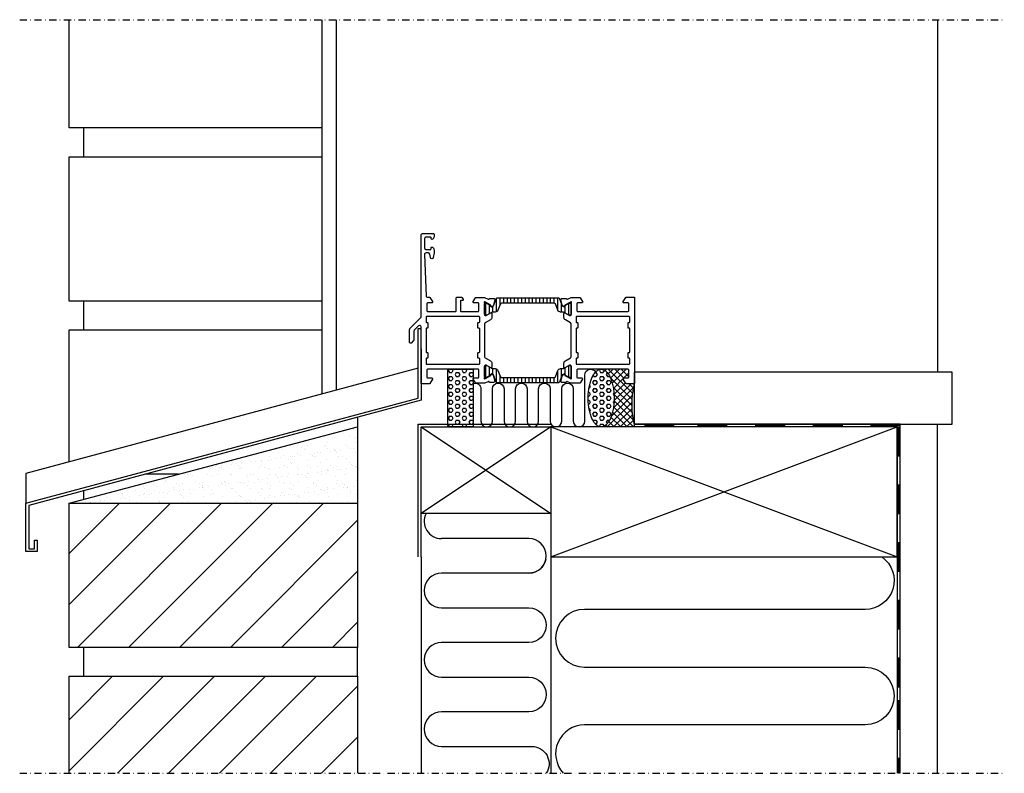
# Model space of a CAD drawing. Extents: x -125 to 216, y -135 to 126.
import ezdxf

# ---------------------------------------------------------------- set-up
doc = ezdxf.new("R2010")
doc.units = 0
doc.header["$LTSCALE"] = 2.5
doc.linetypes.add('NEWDOT', pattern=[2, 1, -0.5, 0, -0.5])
doc.layers.get('0').update_dxf_attribs({"linetype": 'CONTINUOUS'})
for name, color, linetype in [('SAPA_ANSLUTNING', 6, 'CONTINUOUS'), ('SAPA_ISOLATOR', 4, 'CONTINUOUS'), ('SAPA_PROFIL', 7, 'CONTINUOUS')]:
    doc.layers.add(name, color=color, linetype=linetype)

# ---------------------------------------------------------------- blocks, each defined once
blk = doc.blocks.new('*X13')
at = {"color": 0}
for p, q in [((76.64, 5), (76.65, 4.98)), ((78.27, 5), (77.78, 4.51)), ((80.52, 5), (78.87, 3.35)), ((78.88, 5), (87.22, -3.34)), ((82.76, 5), (79.66, 1.89)), ((85.01, 5), (80.23, 0.23)), ((81.13, 5), (84.16, 1.97)), ((83.37, 5), (86, 2.37)), ((86, 3.75), (84.25, 2)), ((85.62, 5), (86, 4.62)), ((79.59, 2.05), (87.04, -5.4)), ((84, 1.75), (80.63, -1.62)), ((84.81, 0.31), (80.86, -3.64)), ((80.55, -1.16), (87, -7.61)), ((87.49, -1.5), (80.64, -8.35)), ((86.74, 0), (80.88, -5.86)), ((86.13, 0), (87.51, -1.39)), ((87, -6.48), (78.48, -15)), ((87.13, -4.1), (79.87, -11.36)), ((80.86, -3.71), (87.12, -9.98)), ((80.88, -5.98), (87.47, -12.57)), ((80.32, -9.91), (85.41, -15)), ((80.69, -8.03), (87.66, -15)), ((87.03, -8.69), (80.72, -15)), ((79.03, -13.11), (80.92, -15)), ((79.78, -11.61), (83.17, -15)), ((87.21, -10.76), (82.97, -15)), ((87.5, -12.72), (85.21, -15)), ((76.43, -15), (76.43, -15)), ((78.01, -14.34), (78.68, -15)), ((87.89, -14.57), (87.46, -15))]:
    blk.add_line(p, q, dxfattribs=at)
blk = doc.blocks.new('*X14')
at = {"color": 0}
for p, q in [((74.32, 3.88), (74.61, 3.88)), ((74.61, 3.88), (75.01, 3.19)), ((76.04, 4.97), (75.8, 4.57)), ((75.8, 4.57), (76.2, 3.88)), ((76.2, 3.88), (76.99, 3.88)), ((77.39, 4.57), (76.99, 3.88)), ((77.24, 4.82), (77.39, 4.57)), ((78.53, 3.8), (78.18, 3.19)), ((73.82, 1.13), (73.42, 0.44)), ((73.42, 0.44), (73.82, -0.25)), ((73.61, 2.86), (73.82, 2.5)), ((73.82, 2.5), (74.61, 2.5)), ((73.82, 1.13), (74.61, 1.13)), ((75.01, 3.19), (74.61, 2.5)), ((74.61, 1.13), (75.01, 0.44)), ((75.01, 0.44), (74.61, -0.25)), ((76.2, 2.5), (75.8, 1.82)), ((75.8, 1.82), (76.2, 1.13)), ((76.2, 2.5), (76.99, 2.5)), ((76.2, 1.13), (76.99, 1.13)), ((76.99, 2.5), (77.39, 1.82)), ((77.39, 1.82), (76.99, 1.13)), ((78.18, 3.19), (78.58, 2.5)), ((78.58, 1.13), (78.18, 0.44)), ((78.18, 0.44), (78.58, -0.25)), ((78.58, 2.5), (79.37, 2.5)), ((78.58, 1.13), (79.37, 1.13)), ((79.37, 1.13), (79.77, 0.44)), ((79.77, 0.44), (79.37, -0.25)), ((71.99, -3), (72.23, -3)), ((72.16, -1.62), (72.23, -1.62)), ((72.63, -0.93), (72.23, -1.62)), ((72.23, -3), (72.63, -3.68)), ((72.38, -0.5), (72.63, -0.93)), ((73.82, -1.62), (73.42, -2.31)), ((73.42, -2.31), (73.82, -3)), ((73.82, -0.25), (74.61, -0.25)), ((73.82, -1.62), (74.61, -1.62)), ((73.82, -3), (74.61, -3)), ((74.61, -1.62), (75.01, -2.31)), ((75.01, -2.31), (74.61, -3)), ((76.2, -0.25), (75.8, -0.93)), ((75.8, -0.93), (76.2, -1.62)), ((76.2, -3), (75.8, -3.68)), ((76.2, -0.25), (76.99, -0.25)), ((76.2, -1.62), (76.99, -1.62)), ((76.2, -3), (76.99, -3)), ((76.99, -0.25), (77.39, -0.93)), ((77.39, -0.93), (76.99, -1.62)), ((76.99, -3), (77.39, -3.68)), ((78.58, -1.62), (78.18, -2.31)), ((78.18, -2.31), (78.58, -3)), ((78.58, -0.25), (79.37, -0.25)), ((78.58, -1.62), (79.37, -1.62)), ((78.58, -3), (79.37, -3)), ((79.37, -1.62), (79.77, -2.31)), ((79.77, -2.31), (79.37, -3)), ((80.83, -3.23), (80.57, -3.68)), ((71.91, -4.37), (72.23, -4.37)), ((71.91, -5.75), (72.23, -5.75)), ((72.63, -3.68), (72.23, -4.37)), ((72.23, -5.75), (72.63, -6.43)), ((72.63, -6.43), (72.23, -7.12)), ((73.82, -4.37), (73.42, -5.06)), ((73.42, -5.06), (73.82, -5.75)), ((73.82, -4.37), (74.61, -4.37)), ((73.82, -5.75), (74.61, -5.75)), ((74.61, -4.37), (75.01, -5.06)), ((75.01, -5.06), (74.61, -5.75)), ((75.8, -3.68), (76.2, -4.37)), ((76.2, -5.75), (75.8, -6.43)), ((75.8, -6.43), (76.2, -7.12)), ((76.2, -4.37), (76.99, -4.37)), ((76.2, -5.75), (76.99, -5.75)), ((77.39, -3.68), (76.99, -4.37)), ((76.99, -5.75), (77.39, -6.43)), ((77.39, -6.43), (76.99, -7.12)), ((78.58, -4.37), (78.18, -5.06)), ((78.18, -5.06), (78.58, -5.75)), ((78.58, -4.37), (79.37, -4.37)), ((78.58, -5.75), (79.37, -5.75)), ((79.37, -4.37), (79.77, -5.06)), ((79.77, -5.06), (79.37, -5.75)), ((80.57, -3.68), (80.89, -4.24)), ((80.88, -5.89), (80.57, -6.43)), ((80.57, -6.43), (80.82, -6.87)), ((72, -7.12), (72.23, -7.12)), ((72.18, -8.49), (72.23, -8.49)), ((72.23, -8.49), (72.63, -9.18)), ((72.63, -9.18), (72.4, -9.58)), ((73.82, -7.12), (73.42, -7.81)), ((73.42, -7.81), (73.82, -8.49)), ((73.82, -9.87), (73.42, -10.56)), ((73.82, -7.12), (74.61, -7.12)), ((73.82, -8.49), (74.61, -8.49)), ((73.82, -9.87), (74.61, -9.87)), ((74.61, -7.12), (75.01, -7.81)), ((75.01, -7.81), (74.61, -8.49)), ((74.61, -9.87), (75.01, -10.56)), ((76.2, -8.49), (75.8, -9.18)), ((75.8, -9.18), (76.2, -9.87)), ((76.2, -7.12), (76.99, -7.12)), ((76.2, -8.49), (76.99, -8.49)), ((76.2, -9.87), (76.99, -9.87)), ((76.99, -8.49), (77.39, -9.18)), ((77.39, -9.18), (76.99, -9.87)), ((78.58, -7.12), (78.18, -7.81)), ((78.18, -7.81), (78.58, -8.49)), ((78.58, -9.87), (78.18, -10.56)), ((78.58, -7.12), (79.37, -7.12)), ((78.58, -8.49), (79.37, -8.49)), ((78.58, -9.87), (79.37, -9.87)), ((79.37, -7.12), (79.77, -7.81)), ((79.77, -7.81), (79.37, -8.49)), ((79.37, -9.87), (79.77, -10.56)), ((73.42, -10.56), (73.82, -11.24)), ((73.82, -12.62), (73.65, -12.91)), ((73.82, -11.24), (74.61, -11.24)), ((73.82, -12.62), (74.61, -12.62)), ((75.01, -10.56), (74.61, -11.24)), ((74.61, -12.62), (75.01, -13.31)), ((75.01, -13.31), (74.61, -13.99)), ((76.2, -11.24), (75.8, -11.93)), ((75.8, -11.93), (76.2, -12.62)), ((76.2, -11.24), (76.99, -11.24)), ((76.2, -12.62), (76.99, -12.62)), ((76.99, -11.24), (77.39, -11.93)), ((77.39, -11.93), (76.99, -12.62)), ((78.18, -10.56), (78.58, -11.24)), ((78.58, -12.62), (78.18, -13.31)), ((78.18, -13.31), (78.5, -13.85)), ((78.58, -11.24), (79.37, -11.24)), ((78.58, -12.62), (79.32, -12.62)), ((79.77, -10.56), (79.37, -11.24)), ((74.44, -13.99), (74.61, -13.99)), ((76.2, -13.99), (75.8, -14.68)), ((75.8, -14.68), (75.96, -14.95)), ((76.2, -13.99), (76.99, -13.99)), ((76.99, -13.99), (77.39, -14.68)), ((77.39, -14.68), (77.33, -14.78))]:
    blk.add_line(p, q, dxfattribs=at)
blk = doc.blocks.new('*X15')
at = {"color": 0}
for p, q in [((23.67, 5), (23.42, 4.57)), ((23.42, 4.57), (23.81, 3.88)), ((23.81, 3.88), (24.61, 3.88)), ((25, 4.57), (24.61, 3.88)), ((24.75, 5), (25, 4.57)), ((26.19, 3.88), (25.8, 3.19)), ((26.19, 3.88), (26.99, 3.88)), ((26.99, 3.88), (27.38, 3.19)), ((28.43, 5), (28.18, 4.57)), ((28.18, 4.57), (28.57, 3.88)), ((28.57, 3.88), (29.37, 3.88)), ((29.77, 4.57), (29.37, 3.88)), ((29.52, 5), (29.77, 4.57)), ((30.96, 3.88), (30.56, 3.19)), ((30.96, 3.88), (31.75, 3.88)), ((31.75, 3.88), (32, 3.45)), ((23.81, 2.5), (23.42, 1.82)), ((23.42, 1.82), (23.81, 1.13)), ((23.81, 2.5), (24.61, 2.5)), ((23.81, 1.13), (24.61, 1.13)), ((24.61, 2.5), (25, 1.82)), ((25, 1.82), (24.61, 1.13)), ((25.8, 3.19), (26.19, 2.5)), ((26.19, 1.13), (25.8, 0.44)), ((25.8, 0.44), (26.19, -0.25)), ((26.19, 2.5), (26.99, 2.5)), ((26.19, 1.13), (26.99, 1.13)), ((27.38, 3.19), (26.99, 2.5)), ((26.99, 1.13), (27.38, 0.44)), ((27.38, 0.44), (26.99, -0.25)), ((28.57, 2.5), (28.18, 1.82)), ((28.18, 1.82), (28.57, 1.13)), ((28.57, 2.5), (29.37, 2.5)), ((28.57, 1.13), (29.37, 1.13)), ((29.37, 2.5), (29.77, 1.82)), ((29.77, 1.82), (29.37, 1.13)), ((30.56, 3.19), (30.96, 2.5)), ((30.96, 1.13), (30.56, 0.44)), ((30.56, 0.44), (30.96, -0.25)), ((30.96, 2.5), (31.75, 2.5)), ((30.96, 1.13), (31.75, 1.13)), ((32, 2.94), (31.75, 2.5)), ((31.75, 1.13), (32, 0.7)), ((32, 0.19), (31.75, -0.25)), ((23.81, -0.25), (23.42, -0.93)), ((23.42, -0.93), (23.81, -1.62)), ((23.81, -3), (23.42, -3.68)), ((23.81, -0.25), (24.61, -0.25)), ((23.81, -1.62), (24.61, -1.62)), ((23.81, -3), (24.61, -3)), ((24.61, -0.25), (25, -0.93)), ((25, -0.93), (24.61, -1.62)), ((24.61, -3), (25, -3.68)), ((26.19, -1.62), (25.8, -2.31)), ((25.8, -2.31), (26.19, -3)), ((26.19, -0.25), (26.99, -0.25)), ((26.19, -1.62), (26.99, -1.62)), ((26.19, -3), (26.99, -3)), ((26.99, -1.62), (27.38, -2.31)), ((27.38, -2.31), (26.99, -3)), ((28.57, -0.25), (28.18, -0.93)), ((28.18, -0.93), (28.57, -1.62)), ((28.57, -3), (28.18, -3.68)), ((28.57, -0.25), (29.37, -0.25)), ((28.57, -1.62), (29.37, -1.62)), ((28.57, -3), (29.37, -3)), ((29.37, -0.25), (29.77, -0.93)), ((29.77, -0.93), (29.37, -1.62)), ((29.37, -3), (29.77, -3.68)), ((30.96, -1.62), (30.56, -2.31)), ((30.56, -2.31), (30.96, -3)), ((30.96, -0.25), (31.75, -0.25)), ((30.96, -1.62), (31.75, -1.62)), ((30.96, -3), (31.75, -3)), ((31.75, -1.62), (32, -2.05)), ((32, -2.56), (31.75, -3)), ((23.42, -3.68), (23.81, -4.37)), ((23.81, -5.75), (23.42, -6.43)), ((23.42, -6.43), (23.81, -7.12)), ((23.81, -4.37), (24.61, -4.37)), ((23.81, -5.75), (24.61, -5.75)), ((25, -3.68), (24.61, -4.37)), ((24.61, -5.75), (25, -6.43)), ((25, -6.43), (24.61, -7.12)), ((26.19, -4.37), (25.8, -5.06)), ((25.8, -5.06), (26.19, -5.75)), ((26.19, -4.37), (26.99, -4.37)), ((26.19, -5.75), (26.99, -5.75)), ((26.99, -4.37), (27.38, -5.06)), ((27.38, -5.06), (26.99, -5.75)), ((28.18, -3.68), (28.57, -4.37)), ((28.57, -5.75), (28.18, -6.43)), ((28.18, -6.43), (28.57, -7.12)), ((28.57, -4.37), (29.37, -4.37)), ((28.57, -5.75), (29.37, -5.75)), ((29.77, -3.68), (29.37, -4.37)), ((29.37, -5.75), (29.77, -6.43)), ((29.77, -6.43), (29.37, -7.12)), ((30.96, -4.37), (30.56, -5.06)), ((30.56, -5.06), (30.96, -5.75)), ((30.96, -4.37), (31.75, -4.37)), ((30.96, -5.75), (31.75, -5.75)), ((31.75, -4.37), (32, -4.8)), ((32, -5.31), (31.75, -5.75)), ((23.81, -8.49), (23.42, -9.18)), ((23.42, -9.18), (23.81, -9.87)), ((23.81, -7.12), (24.61, -7.12)), ((23.81, -8.49), (24.61, -8.49)), ((23.81, -9.87), (24.61, -9.87)), ((24.61, -8.49), (25, -9.18)), ((25, -9.18), (24.61, -9.87)), ((26.19, -7.12), (25.8, -7.81)), ((25.8, -7.81), (26.19, -8.49)), ((26.19, -9.87), (25.8, -10.56)), ((26.19, -7.12), (26.99, -7.12)), ((26.19, -8.49), (26.99, -8.49)), ((26.19, -9.87), (26.99, -9.87)), ((26.99, -7.12), (27.38, -7.81)), ((27.38, -7.81), (26.99, -8.49)), ((26.99, -9.87), (27.38, -10.56)), ((28.57, -8.49), (28.18, -9.18)), ((28.18, -9.18), (28.57, -9.87)), ((28.57, -7.12), (29.37, -7.12)), ((28.57, -8.49), (29.37, -8.49)), ((28.57, -9.87), (29.37, -9.87)), ((29.37, -8.49), (29.77, -9.18)), ((29.77, -9.18), (29.37, -9.87)), ((30.96, -7.12), (30.56, -7.81)), ((30.56, -7.81), (30.96, -8.49)), ((30.96, -9.87), (30.56, -10.56)), ((30.96, -7.12), (31.75, -7.12)), ((30.96, -8.49), (31.75, -8.49)), ((30.96, -9.87), (31.75, -9.87)), ((31.75, -7.12), (32, -7.55)), ((32, -8.06), (31.75, -8.49)), ((31.75, -9.87), (32, -10.3)), ((23.81, -11.24), (23.42, -11.93)), ((23.42, -11.93), (23.81, -12.62)), ((23.81, -11.24), (24.61, -11.24)), ((23.81, -12.62), (24.61, -12.62)), ((24.61, -11.24), (25, -11.93)), ((25, -11.93), (24.61, -12.62)), ((25.8, -10.56), (26.19, -11.24)), ((26.19, -12.62), (25.8, -13.31)), ((25.8, -13.31), (26.19, -13.99)), ((26.19, -11.24), (26.99, -11.24)), ((26.19, -12.62), (26.99, -12.62)), ((27.38, -10.56), (26.99, -11.24)), ((26.99, -12.62), (27.38, -13.31)), ((27.38, -13.31), (26.99, -13.99)), ((28.57, -11.24), (28.18, -11.93)), ((28.18, -11.93), (28.57, -12.62)), ((28.57, -11.24), (29.37, -11.24)), ((28.57, -12.62), (29.37, -12.62)), ((29.37, -11.24), (29.77, -11.93)), ((29.77, -11.93), (29.37, -12.62)), ((30.56, -10.56), (30.96, -11.24)), ((30.96, -12.62), (30.56, -13.31)), ((30.56, -13.31), (30.96, -13.99)), ((30.96, -11.24), (31.75, -11.24)), ((30.96, -12.62), (31.75, -12.62)), ((32, -10.81), (31.75, -11.24)), ((31.75, -12.62), (32, -13.05)), ((32, -13.56), (31.75, -13.99)), ((23.81, -13.99), (23.42, -14.68)), ((23.42, -14.68), (23.6, -15)), ((23.81, -13.99), (24.61, -13.99)), ((24.61, -13.99), (25, -14.68)), ((25, -14.68), (24.82, -15)), ((26.19, -13.99), (26.99, -13.99)), ((28.57, -13.99), (28.18, -14.68)), ((28.18, -14.68), (28.36, -15)), ((28.57, -13.99), (29.37, -13.99)), ((29.37, -13.99), (29.77, -14.68)), ((29.77, -14.68), (29.58, -15)), ((30.96, -13.99), (31.75, -13.99))]:
    blk.add_line(p, q, dxfattribs=at)
blk = doc.blocks.new('*X16')
at = {"color": 0}
for p, q in [((-108, -134.1), (-75.26, -101.36)), ((-108, -116.43), (-92.93, -101.36)), ((-91.22, -135), (-57.58, -101.36)), ((-73.54, -135), (-39.9, -101.36)), ((-55.86, -135), (-22.22, -101.36)), ((-38.18, -135), (-8, -104.82)), ((-20.51, -135), (-8, -122.49))]:
    blk.add_line(p, q, dxfattribs=at)
blk = doc.blocks.new('*X17')
at = {"color": 0}
for p, q in [((-108, -76.56), (-72.8, -41.36)), ((-108, -58.88), (-90.48, -41.36)), ((-105.12, -91.36), (-55.12, -41.36)), ((-87.44, -91.36), (-37.44, -41.36)), ((-69.77, -91.36), (-19.77, -41.36)), ((-52.09, -91.36), (-8, -47.27)), ((-34.41, -91.36), (-8, -64.95)), ((-16.73, -91.36), (-8, -82.63))]:
    blk.add_line(p, q, dxfattribs=at)
blk = doc.blocks.new('*X18')
at = {"color": 0}
for p, q in [((-12.94, -16.31), (-12.94, -16.31)), ((-12.64, -16.25), (-12.64, -16.25)), ((-12.26, -16.3), (-12.26, -16.3)), ((-11.62, -16.14), (-11.62, -16.14)), ((-9.56, -15.87), (-9.56, -15.87)), ((-22.19, -18.9), (-22.19, -18.9)), ((-20.7, -18.37), (-20.7, -18.37)), ((-18.49, -20.39), (-18.49, -20.39)), ((-16.69, -18.72), (-16.69, -18.72)), ((-15.54, -18.81), (-15.54, -18.81)), ((-10.86, -18.16), (-10.86, -18.16)), ((-9.04, -18.84), (-9.04, -18.84)), ((-8.78, -18.71), (-8.78, -18.71)), ((-35.97, -22.82), (-35.97, -22.82)), ((-34.32, -22.65), (-34.32, -22.65)), ((-32.11, -21.49), (-32.11, -21.49)), ((-28.34, -20.6), (-28.34, -20.6)), ((-27.48, -21.96), (-27.48, -21.96)), ((-26.41, -22.64), (-26.41, -22.64)), ((-26.13, -22.62), (-26.13, -22.62)), ((-25.46, -21.41), (-25.46, -21.41)), ((-22.03, -23.79), (-22.03, -23.79)), ((-19.57, -21.94), (-19.57, -21.94)), ((-18.96, -21.44), (-18.96, -21.44)), ((-18.5, -22.62), (-18.5, -22.62)), ((-17.44, -23.48), (-17.44, -23.48)), ((-16.12, -23.31), (-16.12, -23.31)), ((-15.96, -22.71), (-15.96, -22.71)), ((-15.5, -23.14), (-15.5, -23.14)), ((-15.38, -23.7), (-15.38, -23.7)), ((-14.05, -23.03), (-14.05, -23.03)), ((-12.1, -21.19), (-12.1, -21.19)), ((-11.66, -21.93), (-11.66, -21.93)), ((-10.6, -22.58), (-10.6, -22.58)), ((-10.59, -22.61), (-10.59, -22.61)), ((-9.28, -22.41), (-9.28, -22.41)), ((-8.88, -23.74), (-8.88, -23.74)), ((-8.33, -20.48), (-8.33, -20.48)), ((-51.96, -26.69), (-51.96, -26.69)), ((-51.71, -26.85), (-51.71, -26.85)), ((-51.24, -27.28), (-51.24, -27.28)), ((-46.28, -25.14), (-46.28, -25.14)), ((-45.31, -26.6), (-45.31, -26.6)), ((-44.79, -27.08), (-44.79, -27.08)), ((-44.08, -24.62), (-44.08, -24.62)), ((-43.61, -25.05), (-43.61, -25.05)), ((-43.46, -26.91), (-43.46, -26.91)), ((-42.03, -24.09), (-42.03, -24.09)), ((-41.4, -26.63), (-41.4, -26.63)), ((-41.4, -27.08), (-41.4, -27.08)), ((-38.81, -26.63), (-38.81, -26.63)), ((-38.37, -25.12), (-38.37, -25.12)), ((-37.95, -26.18), (-37.95, -26.18)), ((-36.63, -26.01), (-36.63, -26.01)), ((-35.38, -24.01), (-35.38, -24.01)), ((-34.56, -25.73), (-34.56, -25.73)), ((-33.76, -24.85), (-33.76, -24.85)), ((-31.95, -26.39), (-31.95, -26.39)), ((-31.24, -27.17), (-31.24, -27.17)), ((-31.11, -25.28), (-31.11, -25.28)), ((-30.46, -25.11), (-30.46, -25.11)), ((-29.79, -25.11), (-29.79, -25.11)), ((-28.89, -24.04), (-28.89, -24.04)), ((-27.73, -24.83), (-27.73, -24.83)), ((-25.3, -26.3), (-25.3, -26.3)), ((-24.28, -24.38), (-24.28, -24.38)), ((-23.6, -24.94), (-23.6, -24.94)), ((-23.13, -25.37), (-23.13, -25.37)), ((-22.95, -24.21), (-22.95, -24.21)), ((-22.55, -25.09), (-22.55, -25.09)), ((-20.89, -23.93), (-20.89, -23.93)), ((-18.8, -26.33), (-18.8, -26.33)), ((-14.64, -25.08), (-14.64, -25.08)), ((-13.29, -25.16), (-13.29, -25.16)), ((-11.94, -26.09), (-11.94, -26.09)), ((-61.91, -29.33), (-61.91, -29.33)), ((-61.88, -29.29), (-61.88, -29.29)), ((-59.35, -29.08), (-59.35, -29.08)), ((-58.88, -29.51), (-58.88, -29.51)), ((-58.46, -28.88), (-58.46, -28.88)), ((-57.14, -28.71), (-57.14, -28.71)), ((-57.07, -28.37), (-57.07, -28.37)), ((-56, -29.06), (-56, -29.06)), ((-55.23, -29.2), (-55.23, -29.2)), ((-55.07, -28.43), (-55.07, -28.43)), ((-51.62, -27.98), (-51.62, -27.98)), ((-50.3, -27.81), (-50.3, -27.81)), ((-49.16, -28.36), (-49.16, -28.36)), ((-49.03, -29.31), (-49.03, -29.31)), ((-48.73, -29.23), (-48.73, -29.23)), ((-48.24, -27.53), (-48.24, -27.53)), ((-48.09, -29.04), (-48.09, -29.04)), ((-41.87, -28.98), (-41.87, -28.98)), ((-41.25, -28.35), (-41.25, -28.35)), ((-40.18, -29.03), (-40.18, -29.03)), ((-38.87, -29.4), (-38.87, -29.4)), ((-38.4, -29.82), (-38.4, -29.82)), ((-35.22, -28.9), (-35.22, -28.9)), ((-33.34, -28.33), (-33.34, -28.33)), ((-32.27, -29.01), (-32.27, -29.01)), ((-30.77, -27.59), (-30.77, -27.59)), ((-28.73, -28.93), (-28.73, -28.93)), ((-28.56, -29.62), (-28.56, -29.62)), ((-25.43, -28.32), (-25.43, -28.32)), ((-24.36, -29), (-24.36, -29)), ((-21.93, -30.65), (-21.93, -30.65)), ((-21.87, -28.68), (-21.87, -28.68)), ((-20.92, -27.39), (-20.92, -27.39)), ((-20.61, -30.47), (-20.61, -30.47)), ((-18.55, -30.2), (-18.55, -30.2)), ((-18.39, -29.71), (-18.39, -29.71)), ((-17.93, -30.14), (-17.93, -30.14)), ((-17.52, -28.3), (-17.52, -28.3)), ((-16.45, -28.98), (-16.45, -28.98)), ((-15.22, -28.6), (-15.22, -28.6)), ((-15.1, -29.75), (-15.1, -29.75)), ((-13.77, -29.57), (-13.77, -29.57)), ((-11.71, -29.3), (-11.71, -29.3)), ((-10.76, -27.48), (-10.76, -27.48)), ((-10.29, -27.91), (-10.29, -27.91)), ((-9.61, -28.29), (-9.61, -28.29)), ((-8.72, -28.63), (-8.72, -28.63)), ((-8.54, -28.97), (-8.54, -28.97)), ((-8.26, -28.85), (-8.26, -28.85)), ((-8.08, -29.93), (-8.08, -29.93)), ((-74.62, -33.54), (-74.62, -33.54)), ((-74.15, -33.97), (-74.15, -33.97)), ((-71.8, -31.88), (-71.8, -31.88)), ((-67.96, -31.54), (-67.96, -31.54)), ((-66.98, -31.31), (-66.98, -31.31)), ((-66.52, -31.74), (-66.52, -31.74)), ((-65.15, -31.8), (-65.15, -31.8)), ((-64.31, -33.77), (-64.31, -33.77)), ((-60.05, -31.53), (-60.05, -31.53)), ((-58.66, -31.83), (-58.66, -31.83)), ((-56.67, -31.54), (-56.67, -31.54)), ((-55.07, -34.09), (-55.07, -34.09)), ((-54.14, -33.85), (-54.14, -33.85)), ((-52.14, -31.51), (-52.14, -31.51)), ((-51.8, -31.58), (-51.8, -31.58)), ((-47.96, -34.07), (-47.96, -34.07)), ((-46.51, -31.62), (-46.51, -31.62)), ((-46.04, -32.05), (-46.04, -32.05)), ((-45.9, -33.8), (-45.9, -33.8)), ((-45.15, -31.5), (-45.15, -31.5)), ((-44.23, -31.5), (-44.23, -31.5)), ((-43.83, -34.08), (-43.83, -34.08)), ((-42.45, -33.35), (-42.45, -33.35)), ((-41.71, -33.88), (-41.71, -33.88)), ((-41.12, -33.17), (-41.12, -33.17)), ((-39.06, -32.9), (-39.06, -32.9)), ((-38.65, -31.53), (-38.65, -31.53)), ((-36.32, -31.48), (-36.32, -31.48)), ((-36.19, -31.85), (-36.19, -31.85)), ((-35.61, -32.45), (-35.61, -32.45)), ((-35.06, -33.79), (-35.06, -33.79)), ((-34.29, -32.27), (-34.29, -32.27)), ((-32.22, -32), (-32.22, -32)), ((-31.79, -31.28), (-31.79, -31.28)), ((-28.77, -31.55), (-28.77, -31.55)), ((-28.57, -33.82), (-28.57, -33.82)), ((-28.41, -31.47), (-28.41, -31.47)), ((-27.45, -31.37), (-27.45, -31.37)), ((-26.03, -31.94), (-26.03, -31.94)), ((-25.56, -32.37), (-25.56, -32.37)), ((-25.38, -31.1), (-25.38, -31.1)), ((-25.14, -31.2), (-25.14, -31.2)), ((-21.71, -33.58), (-21.71, -33.58)), ((-20.5, -31.46), (-20.5, -31.46)), ((-18.64, -31.23), (-18.64, -31.23)), ((-15.72, -32.16), (-15.72, -32.16)), ((-15.06, -33.49), (-15.06, -33.49)), ((-12.59, -31.44), (-12.59, -31.44)), ((-11.78, -30.98), (-11.78, -30.98)), ((-8.56, -33.52), (-8.56, -33.52)), ((-91.65, -37.08), (-91.65, -37.08)), ((-85.58, -35.47), (-85.58, -35.47)), ((-85, -36.99), (-85, -36.99)), ((-82.25, -35.77), (-82.25, -35.77)), ((-81.79, -36.2), (-81.79, -36.2)), ((-81.73, -34.48), (-81.73, -34.48)), ((-78.75, -34.78), (-78.75, -34.78)), ((-78.5, -37.02), (-78.5, -37.02)), ((-77.67, -35.46), (-77.67, -35.46)), ((-75.08, -34.4), (-75.08, -34.4)), ((-73.24, -37.4), (-73.24, -37.4)), ((-71.94, -36), (-71.94, -36)), ((-71.64, -36.78), (-71.64, -36.78)), ((-70.84, -34.76), (-70.84, -34.76)), ((-69.79, -36.95), (-69.79, -36.95)), ((-69.76, -35.45), (-69.76, -35.45)), ((-68.58, -34.43), (-68.58, -34.43)), ((-68.47, -36.77), (-68.47, -36.77)), ((-66.41, -36.5), (-66.41, -36.5)), ((-64.99, -36.69), (-64.99, -36.69)), ((-62.96, -36.05), (-62.96, -36.05)), ((-62.93, -34.75), (-62.93, -34.75)), ((-61.85, -35.43), (-61.85, -35.43)), ((-61.78, -36.08), (-61.78, -36.08)), ((-61.72, -34.18), (-61.72, -34.18)), ((-61.63, -35.87), (-61.63, -35.87)), ((-61.31, -36.51), (-61.31, -36.51)), ((-59.57, -35.6), (-59.57, -35.6)), ((-58.5, -36.72), (-58.5, -36.72)), ((-56.12, -35.15), (-56.12, -35.15)), ((-55.02, -34.73), (-55.02, -34.73)), ((-54.8, -34.97), (-54.8, -34.97)), ((-53.94, -35.42), (-53.94, -35.42)), ((-53.67, -34.28), (-53.67, -34.28)), ((-52.73, -34.7), (-52.73, -34.7)), ((-51.64, -36.48), (-51.64, -36.48)), ((-51.46, -36.31), (-51.46, -36.31)), ((-49.28, -34.25), (-49.28, -34.25)), ((-48.57, -34.13), (-48.57, -34.13)), ((-47.11, -34.72), (-47.11, -34.72)), ((-46.03, -35.4), (-46.03, -35.4)), ((-44.99, -36.39), (-44.99, -36.39)), ((-41.3, -36.39), (-41.3, -36.39)), ((-40.83, -36.82), (-40.83, -36.82)), ((-39.2, -34.71), (-39.2, -34.71)), ((-38.49, -36.42), (-38.49, -36.42)), ((-38.12, -35.39), (-38.12, -35.39)), ((-33.66, -34.17), (-33.66, -34.17)), ((-33.2, -34.59), (-33.2, -34.59)), ((-31.63, -36.18), (-31.63, -36.18)), ((-31.29, -34.69), (-31.29, -34.69)), ((-30.99, -36.62), (-30.99, -36.62)), ((-30.21, -35.37), (-30.21, -35.37)), ((-24.98, -36.09), (-24.98, -36.09)), ((-23.38, -34.68), (-23.38, -34.68)), ((-23.35, -34.39), (-23.35, -34.39)), ((-23.04, -37.37), (-23.04, -37.37)), ((-22.3, -35.36), (-22.3, -35.36)), ((-20.82, -36.71), (-20.82, -36.71)), ((-20.36, -37.14), (-20.36, -37.14)), ((-19.59, -36.92), (-19.59, -36.92)), ((-18.48, -36.12), (-18.48, -36.12)), ((-18.27, -36.74), (-18.27, -36.74)), ((-16.2, -36.47), (-16.2, -36.47)), ((-15.47, -34.66), (-15.47, -34.66)), ((-14.39, -35.34), (-14.39, -35.34)), ((-13.19, -34.48), (-13.19, -34.48)), ((-12.75, -36.02), (-12.75, -36.02)), ((-12.72, -34.91), (-12.72, -34.91)), ((-11.62, -35.87), (-11.62, -35.87)), ((-11.43, -35.84), (-11.43, -35.84)), ((-10.51, -36.93), (-10.51, -36.93)), ((-9.37, -35.57), (-9.37, -35.57)), ((-101.57, -39.68), (-101.57, -39.68)), ((-97.53, -40.23), (-97.53, -40.23)), ((-97.14, -40.55), (-97.14, -40.55)), ((-97.06, -40.66), (-97.06, -40.66)), ((-95.82, -40.37), (-95.82, -40.37)), ((-94.92, -39.59), (-94.92, -39.59)), ((-93.75, -40.1), (-93.75, -40.1)), ((-90.3, -39.65), (-90.3, -39.65)), ((-89.89, -38), (-89.89, -38)), ((-89.64, -37.95), (-89.64, -37.95)), ((-89.42, -38.43), (-89.42, -38.43)), ((-88.98, -39.47), (-88.98, -39.47)), ((-88.43, -39.62), (-88.43, -39.62)), ((-87.21, -40.45), (-87.21, -40.45)), ((-86.92, -39.2), (-86.92, -39.2)), ((-83.47, -38.75), (-83.47, -38.75)), ((-82.15, -38.57), (-82.15, -38.57)), ((-81.73, -37.93), (-81.73, -37.93)), ((-81.57, -39.37), (-81.57, -39.37)), ((-80.08, -38.3), (-80.08, -38.3)), ((-79.58, -38.22), (-79.58, -38.22)), ((-77.05, -40.54), (-77.05, -40.54)), ((-76.63, -37.85), (-76.63, -37.85)), ((-75.31, -37.67), (-75.31, -37.67)), ((-74.92, -39.29), (-74.92, -39.29)), ((-73.82, -37.92), (-73.82, -37.92)), ((-69.41, -38.31), (-69.41, -38.31)), ((-68.94, -38.74), (-68.94, -38.74)), ((-68.42, -39.32), (-68.42, -39.32)), ((-66.74, -40.77), (-66.74, -40.77)), ((-65.91, -37.9), (-65.91, -37.9)), ((-61.56, -39.07), (-61.56, -39.07)), ((-59.1, -38.54), (-59.1, -38.54)), ((-58, -37.89), (-58, -37.89)), ((-56.57, -40.85), (-56.57, -40.85)), ((-54.91, -38.99), (-54.91, -38.99)), ((-50.09, -37.87), (-50.09, -37.87)), ((-48.94, -38.62), (-48.94, -38.62)), ((-48.47, -39.05), (-48.47, -39.05)), ((-48.41, -39.02), (-48.41, -39.02)), ((-46.94, -40.52), (-46.94, -40.52)), ((-45.62, -40.34), (-45.62, -40.34)), ((-43.55, -40.07), (-43.55, -40.07)), ((-42.18, -37.86), (-42.18, -37.86)), ((-41.55, -38.77), (-41.55, -38.77)), ((-40.1, -39.62), (-40.1, -39.62)), ((-38.78, -39.44), (-38.78, -39.44)), ((-38.62, -38.85), (-38.62, -38.85)), ((-36.72, -39.17), (-36.72, -39.17)), ((-34.9, -38.69), (-34.9, -38.69)), ((-34.27, -37.84), (-34.27, -37.84)), ((-33.27, -38.72), (-33.27, -38.72)), ((-31.94, -38.54), (-31.94, -38.54)), ((-29.88, -38.27), (-29.88, -38.27)), ((-28.46, -38.94), (-28.46, -38.94)), ((-28.41, -38.72), (-28.41, -38.72)), ((-27.99, -39.37), (-27.99, -39.37)), ((-26.43, -37.82), (-26.43, -37.82)), ((-26.36, -37.83), (-26.36, -37.83)), ((-25.11, -37.64), (-25.11, -37.64)), ((-21.55, -38.47), (-21.55, -38.47)), ((-18.45, -37.82), (-18.45, -37.82)), ((-18.15, -39.16), (-18.15, -39.16)), ((-14.9, -38.39), (-14.9, -38.39)), ((-11.46, -40.77), (-11.46, -40.77)), ((-10.54, -37.8), (-10.54, -37.8)), ((-8.4, -38.42), (-8.4, -38.42)), ((-102.66, -41.27), (-102.66, -41.27)), ((-100.59, -41), (-100.59, -41)), ((-100.42, -41.18), (-100.42, -41.18)), ((-92.51, -41.17), (-92.51, -41.17)), ((-84.6, -41.15), (-84.6, -41.15)), ((-76.69, -41.14), (-76.69, -41.14)), ((-76.58, -40.97), (-76.58, -40.97)), ((-68.78, -41.12), (-68.78, -41.12)), ((-60.87, -41.11), (-60.87, -41.11)), ((-56.1, -41.28), (-56.1, -41.28)), ((-52.96, -41.09), (-52.96, -41.09)), ((-52.46, -41.24), (-52.46, -41.24)), ((-50.39, -40.97), (-50.39, -40.97)), ((-46.26, -41.08), (-46.26, -41.08)), ((-45.05, -41.08), (-45.05, -41.08)), ((-44.83, -41.29), (-44.83, -41.29)), ((-38.33, -41.32), (-38.33, -41.32)), ((-37.14, -41.07), (-37.14, -41.07)), ((-36.09, -41.17), (-36.09, -41.17)), ((-31.47, -41.07), (-31.47, -41.07)), ((-29.23, -41.05), (-29.23, -41.05)), ((-24.82, -40.98), (-24.82, -40.98)), ((-21.32, -41.04), (-21.32, -41.04)), ((-18.32, -41.02), (-18.32, -41.02)), ((-13.41, -41.02), (-13.41, -41.02))]:
    blk.add_line(p, q, dxfattribs=at)
blk = doc.blocks.new('*X54')
at = {"color": 0}
for p, q in [((36.28, 27.87), (36.28, 23.72)), ((37.53, 27.45), (37.53, 24.15)), ((40.03, 29.45), (40.03, 24.86)), ((41.28, 29.69), (41.28, 27.14)), ((42.53, 29.69), (42.53, 27.89)), ((43.78, 29.69), (43.78, 27.89)), ((45.03, 29.69), (45.03, 27.89)), ((46.28, 29.69), (46.28, 27.89)), ((47.53, 29.69), (47.53, 27.89)), ((48.78, 29.69), (48.78, 27.89)), ((50.03, 29.69), (50.03, 27.89)), ((51.28, 29.69), (51.28, 27.89)), ((52.53, 29.69), (52.53, 27.89)), ((53.78, 29.69), (53.78, 27.89)), ((55.03, 29.69), (55.03, 27.89)), ((56.28, 29.69), (56.28, 27.89)), ((57.53, 29.69), (57.53, 27.89)), ((58.78, 29.69), (58.78, 27.89)), ((60.03, 29.69), (60.03, 27.89)), ((61.28, 29.69), (61.28, 25.71)), ((62.53, 28.02), (62.53, 24.79)), ((65.03, 27.77), (65.03, 23.83)), ((38.78, 26.78), (38.78, 24.77)), ((63.78, 26.67), (63.78, 24.54)), ((36.28, 6.28), (36.28, 2.13)), ((37.53, 5.85), (37.53, 2.55)), ((38.78, 5.23), (38.78, 3.22)), ((40.03, 5.14), (40.03, 0.55)), ((61.28, 4.29), (61.28, 0.31)), ((62.53, 5.21), (62.53, 1.98)), ((63.78, 5.46), (63.78, 3.33)), ((65.03, 6.17), (65.03, 2.23)), ((41.28, 2.86), (41.28, 0.31)), ((42.53, 2.11), (42.53, 0.31)), ((43.78, 2.11), (43.78, 0.31)), ((45.03, 2.11), (45.03, 0.31)), ((46.28, 2.11), (46.28, 0.31)), ((47.53, 2.11), (47.53, 0.31)), ((48.78, 2.11), (48.78, 0.31)), ((50.03, 2.11), (50.03, 0.31)), ((51.28, 2.11), (51.28, 0.31)), ((52.53, 2.11), (52.53, 0.31)), ((53.78, 2.11), (53.78, 0.31)), ((55.03, 2.11), (55.03, 0.31)), ((56.28, 2.11), (56.28, 0.31)), ((57.53, 2.11), (57.53, 0.31)), ((58.78, 2.11), (58.78, 0.31)), ((60.03, 2.11), (60.03, 0.31))]:
    blk.add_line(p, q, dxfattribs=at)

msp = doc.modelspace()

# ---------------------------------------------------------------- linework, layer by layer
at = {"layer": 'SAPA_ANSLUTNING', "linetype": 'NEWDOT'}
msp.add_line((-125.11, 126.11), (216.11, 126.11), dxfattribs=at)
at = {"layer": 'SAPA_ANSLUTNING'}
for p, q in [((-20.46, 126.11), (-20.46, -3.59)), ((-15.46, 126.11), (-15.46, -2.25)), ((193, 126.11), (193, 4)), ((198, 4), (88, 4)), ((88, -14), (88, 4)), ((198, -14), (198, 4)), ((-108, -41.36), (-8, -15)), ((-8, -15), (-8, -65)), ((14, -15), (59, -45)), ((59, -15), (14, -45)), ((14, -60), (14, -15)), ((59, -15), (179, -60)), ((59, -60), (179, -15)), ((59, -15), (59, -60)), ((59, -15), (59, -60)), ((88.05, -15), (59, -15)), ((180, -14), (87.96, -14)), ((88, -14), (180, -14)), ((179, -15), (88.14, -15)), ((91.64, -15), (91.64, -14)), ((101.64, -14.5), (91.64, -14.5)), ((101.64, -15), (101.64, -14)), ((110, -15), (110, -14)), ((120, -14.5), (110, -14.5)), ((120, -15), (120, -14)), ((130, -15), (130, -14)), ((140, -14.5), (130, -14.5)), ((140, -15), (140, -14)), ((150, -15), (150, -14)), ((160, -14.5), (150, -14.5)), ((160, -15), (160, -14)), ((170, -15), (170, -14)), ((180, -14.5), (170, -14.5)), ((179, -15), (179, -135)), ((179, -60), (179, -15)), ((179, -15), (180, -15)), ((179.5, -25), (179.5, -15)), ((180, -135), (180, -14)), ((180, -15), (180, -14)), ((180, -14), (198, -14)), ((193, -135), (193, -14)), ((179, -25), (180, -25)), ((179, -35), (180, -35)), ((179.5, -45), (179.5, -35)), ((59, -45), (14, -45)), ((179, -45), (180, -45)), ((51.35, -53.68), (21.07, -53.68)), ((179, -55), (180, -55)), ((179.5, -65), (179.5, -55)), ((14, -60), (14, -135)), ((59, -60), (179, -60)), ((59, -60), (59, -135)), ((179, -65), (180, -65)), ((179, -75), (180, -75)), ((179.5, -85), (179.5, -75)), ((179, -85), (180, -85)), ((179, -95), (180, -95)), ((179.5, -105), (179.5, -95)), ((179, -105), (180, -105)), ((179, -109.74), (180, -109.74)), ((179.5, -119.74), (179.5, -109.74)), ((179, -119.74), (180, -119.74)), ((179, -129.74), (180, -129.74)), ((179.5, -135), (179.5, -129.74))]:
    msp.add_line(p, q, dxfattribs=at)
at = {"layer": 'SAPA_ANSLUTNING', "linetype": 'CONTINUOUS'}
for p, q in [((14, 12.02), (14, 12.02)), ((14, 12.02), (14, -5.75)), ((14, -5.75), (-122, -42.19)), ((-123, -58.19), (-123, -41.42)), ((-122, -42.19), (-122, -57.19)), ((-120, -57.19), (-120, -54.19)), ((-120, -54.19), (-119, -54.19)), ((-119, -54.19), (-119, -58.19)), ((-122, -57.19), (-120, -57.19)), ((-119, -58.19), (-123, -58.19))]:
    msp.add_line(p, q, dxfattribs=at)
at = {"layer": 'SAPA_ANSLUTNING'}
for points in [[(-20.46, 88.64), (-108, 88.64), (-108, 126.11)], [(-103, 88.64), (-103, 78.64)], [(-20.46, 28.64), (-108, 28.64), (-108, 78.64), (-20.46, 78.64)], [(-103, 28.64), (-103, 18.64)], [(-108, -27.05), (-108, 18.64), (-20.46, 18.64)], [(-8, -11.64), (-8, -15)], [(13, -60), (13, -14), (59, -14)], [(14, -15), (59, -15)], [(-70.06, -31.36), (-81.59, -31.36)], [(-103, -37.1), (-103, -40.04)], [(-103, -91.36), (-103, -101.36)], [(-8, -101.36), (-8, -91.36)], [(-108, -135), (-108, -101.36), (-8, -101.36), (-8, -135)]]:
    msp.add_lwpolyline(points, dxfattribs=at)
at = {"layer": 'SAPA_ANSLUTNING', "linetype": 'CONTINUOUS'}
msp.add_lwpolyline([(13, 5.37), (-123, -31.07), (-123, -41.42), (13, -4.98), (13, 19.15), (14, 19.15)], dxfattribs=at)
at = {"layer": 'SAPA_ANSLUTNING'}
for points in [[(32, 5), (32, -15), (23.24, -15), (23.24, 5)], [(-108, -91.36), (-108, -41.36), (-8, -41.36), (-8, -91.36)]]:
    msp.add_lwpolyline(points, close=True, dxfattribs=at)
for points in [[(32, 0.06, -0.528397), (34.73, -1.8), (34.73, -13, 0.999999), (38.73, -13), (38.73, -1.81, -1), (42.73, -1.81), (42.73, -13, 1), (46.73, -13), (46.73, -1.8, -1), (50.73, -1.8), (50.73, -13, 0.999999), (54.73, -13), (54.73, -1.8, -1), (58.73, -1.8), (58.73, -12.99, 0.999997), (62.73, -12.99), (62.73, -1.8, -1), (66.73, -1.8), (66.73, -12.99, 0.999999), (70.73, -12.99), (70.73, 3, -0.767513), (74.46, 4)], [(57.23, -60.9, -0.355723), (51.35, -65.68), (21.07, -65.68, 1), (21.07, -77.68), (51.35, -77.68, -1), (51.35, -89.68), (21.07, -89.68, 1), (21.07, -101.68), (51.35, -101.68, -1), (51.35, -113.68), (21.07, -113.68, 1), (21.07, -125.68), (52.35, -125.68, -0.59819), (57.35, -135, -0.59819)], [(173.63, -60, -0.734302), (167.92, -78.21), (70.62, -78.21, 1), (70.62, -98.21), (167.92, -98.21, -1), (167.92, -118.21), (70.62, -118.21, 0.65429), (63.28, -135, 0.65429)]]:
    msp.add_lwpolyline(points, format="xyb", dxfattribs=at)
at = {"layer": 'SAPA_ANSLUTNING', "linetype": 'NEWDOT'}
msp.add_lwpolyline([(-125.11, -135), (216.11, -135)], dxfattribs=at)
at = {"layer": 'SAPA_ANSLUTNING'}
msp.add_polyline3d([(76.39, 5, 0), (76.61, 4.99, 0), (76.83, 4.95, 0), (77.05, 4.89, 0), (77.27, 4.81, 0), (77.49, 4.7, 0), (77.7, 4.57, 0), (77.91, 4.42, 0), (78.12, 4.24, 0), (78.32, 4.04, 0), (78.52, 3.82, 0), (78.71, 3.58, 0), (78.89, 3.32, 0), (79.08, 3.03, 0), (79.25, 2.73, 0), (79.42, 2.41, 0), (79.58, 2.07, 0), (79.73, 1.72, 0), (79.87, 1.35, 0), (80.01, 0.96, 0), (80.14, 0.56, 0), (80.26, 0.14, 0), (80.36, -0.28, 0), (80.46, -0.72, 0), (80.55, -1.17, 0), (80.63, -1.63, 0), (80.7, -2.1, 0), (80.76, -2.57, 0), (80.81, -3.05, 0), (80.85, -3.53, 0), (80.88, -4.02, 0), (80.89, -4.51, 0), (80.9, -5, 0), (80.89, -5.49, 0), (80.88, -5.98, 0), (80.85, -6.47, 0), (80.81, -6.95, 0), (80.77, -7.43, 0), (80.71, -7.9, 0), (80.64, -8.37, 0), (80.56, -8.82, 0), (80.47, -9.27, 0), (80.37, -9.71, 0), (80.26, -10.14, 0), (80.14, -10.55, 0), (80.02, -10.96, 0), (79.88, -11.34, 0), (79.74, -11.71, 0), (79.58, -12.07, 0), (79.42, -12.41, 0), (79.26, -12.73, 0), (79.08, -13.03, 0), (78.9, -13.31, 0), (78.72, -13.58, 0), (78.52, -13.82, 0), (78.33, -14.04, 0), (78.13, -14.24, 0), (77.92, -14.41, 0), (77.71, -14.57, 0), (77.5, -14.7, 0), (77.28, -14.81, 0), (77.06, -14.89, 0), (76.84, -14.95, 0), (76.62, -14.99, 0), (76.4, -15, 0), (76.18, -14.99, 0), (75.96, -14.95, 0), (75.74, -14.89, 0), (75.53, -14.81, 0), (75.31, -14.7, 0), (75.1, -14.57, 0), (74.89, -14.42, 0), (74.68, -14.24, 0), (74.48, -14.04, 0), (74.28, -13.82, 0), (74.09, -13.58, 0), (73.9, -13.32, 0), (73.72, -13.03, 0), (73.55, -12.73, 0), (73.38, -12.41, 0), (73.22, -12.07, 0), (73.07, -11.72, 0), (72.92, -11.35, 0), (72.79, -10.96, 0), (72.66, -10.56, 0), (72.54, -10.14, 0), (72.43, -9.72, 0), (72.33, -9.28, 0), (72.24, -8.83, 0), (72.16, -8.37, 0), (72.09, -7.9, 0), (72.03, -7.43, 0), (71.99, -6.95, 0), (71.95, -6.47, 0), (71.92, -5.98, 0), (71.9, -5.49, 0), (71.9, -5, 0), (71.9, -4.51, 0), (71.92, -4.02, 0), (71.95, -3.53, 0), (71.98, -3.05, 0), (72.03, -2.57, 0), (72.09, -2.1, 0), (72.16, -1.63, 0), (72.24, -1.18, 0), (72.33, -0.73, 0), (72.43, -0.29, 0), (72.54, 0.14, 0), (72.65, 0.55, 0), (72.78, 0.96, 0), (72.92, 1.34, 0), (73.06, 1.71, 0), (73.21, 2.07, 0), (73.37, 2.41, 0), (73.54, 2.73, 0), (73.71, 3.03, 0), (73.89, 3.31, 0), (74.08, 3.58, 0), (74.27, 3.82, 0), (74.47, 4.04, 0), (74.67, 4.24, 0), (74.88, 4.41, 0), (75.09, 4.57, 0), (75.3, 4.7, 0), (75.52, 4.81, 0), (75.73, 4.89, 0), (75.95, 4.95, 0), (76.17, 4.99, 0), (76.39, 5, 0)], dxfattribs=at)
for centre, radius, start, end in [((118.54, -7.09), 31.54, 167.0081, 194.5197), ((21.07, -47.68), 6, 153.4267, 270), ((51.35, -59.68), 6, 270, 90)]:
    msp.add_arc(centre, radius, start, end, dxfattribs=at)
at = {"layer": 'SAPA_PROFIL'}
for points in [[(14, 19.67, 0.668179), (13.15, 20.03), (11.65, 18.53, 0.198912), (11.5, 18.17), (11.5, 15.28, -0.198912), (11.35, 14.93), (10.51, 14.09, -0.668179), (10, 14.3), (10, 18.79, -0.198912), (10.15, 19.15), (14, 23), (14, 30), (14, 51.5, -0.414214), (14.5, 52), (18.2, 52, -0.414214), (18.5, 51.7), (18.5, 50.93, -0.28969), (17.93, 50.03, -0.55076), (17.5, 50.3), (17.5, 50.5, 0.414214), (17.2, 50.8), (15.7, 50.8, 0.414214), (15.2, 50.3), (15.2, 47, 0.414214), (15.7, 46.5), (17.2, 46.5, 0.414214), (17.5, 46.8), (17.5, 47, -0.55076), (17.93, 47.27, -0.28969), (18.5, 46.37), (18.5, 45.37, -0.043661), (18.49, 45.28), (18.22, 43.71, -0.8391), (17.23, 43.71), (17.02, 44.89, 0.36397), (16.53, 45.3), (15.7, 45.3, 0.437328), (15.2, 44.76), (15.79, 30.29, 0.402394), (16.09, 30), (16.89, 30, -0.259681), (17.06, 29.91), (17.96, 28.46, -0.587703), (17.7, 28), (16.3, 28, 0.414214), (16, 27.7), (16, 25.3, 0.414214), (16.3, 25), (25.9, 25, 0.414214), (26.2, 25.3), (26.2, 29.7, -0.414214), (26.5, 30), (27.98, 30, -0.259681), (28.15, 29.91), (28.56, 29.26, -0.587703), (28.3, 28.8), (27.9, 28.8, 0.414214), (27.6, 28.5), (27.6, 25.3, 0.414214), (27.9, 25), (33.73, 25, 0.468375), (34, 25.3), (34, 27.7, 0.468375), (33.73, 28), (32.3, 28, -0.587703), (32.04, 28.46), (32.82, 29.71, -0.259681), (32.99, 29.8), (36, 29.8), (37.28, 29.31, 0.458051), (37.7, 29.49), (37.71, 29.54), (39.22, 29.54, -0.475725), (39.52, 29.17), (39.14, 27.35, -0.235005), (38.69, 26.79, 0.001188), (38.7, 26.79), (38.45, 26.66, -0.57735), (38.15, 26.84), (38.16, 27.16), (36.28, 28.25), (36.1, 28.3, 0.829241), (35.91, 27.97, -0.2036), (36, 27.75), (36, 23.9, 0.414214), (36.3, 23.6), (36.6, 23.6), (38.2, 24.52, -0.57735), (38.5, 24.35), (38.5, 22.96, -0.267949), (38, 22.1), (36.25, 21.09, 0.267949), (36, 20.66), (36, 9.34, 0.267949), (36.25, 8.91), (38, 7.9, -0.267949), (38.5, 7.04), (38.5, 5.65, -0.57735), (38.2, 5.48), (36.6, 6.4), (36.3, 6.4, 0.414214), (36, 6.1), (36, 2.25, -0.2036), (35.91, 2.03, 0.829241), (36.1, 1.7), (36.28, 1.75), (38.16, 2.84), (38.15, 3.16, -0.57735), (38.45, 3.34), (38.73, 3.19, -0.221695), (39.14, 2.65), (39.52, 0.83, -0.475725), (39.22, 0.46), (37.71, 0.46), (37.7, 0.51, 0.458051), (37.28, 0.69), (36, 0.2), (32.99, 0.2, -0.259681), (32.82, 0.29), (32.04, 1.54, -0.587703), (32.3, 2), (33.73, 2, 0.468375), (34, 2.3), (34, 4.7, 0.468375), (33.73, 5), (27.9, 5), (25.9, 5), (16.3, 5, 0.414214), (16, 4.7), (16, 2.3, 0.414214), (16.3, 2), (17.7, 2, -0.587703), (17.96, 1.54), (17.06, 0.09, -0.259681), (16.89, 0), (14.2, 0, -0.414214), (14, 0.2)], [(66, 6.1, 0.414214), (65.7, 6.4), (65.4, 6.4), (63.8, 5.48, -0.57735), (63.5, 5.65), (63.5, 7.04, -0.267949), (64, 7.9), (65.75, 8.91, 0.267949), (66, 9.34), (66, 20.66, 0.267949), (65.75, 21.09), (64, 22.1, -0.267949), (63.5, 22.96), (63.5, 24.35, -0.57735), (63.8, 24.52), (65.4, 23.6), (65.7, 23.6, 0.414214), (66, 23.9), (66, 27.75, -0.2036), (66.09, 27.97, 0.829241), (65.9, 28.3), (65.72, 28.25), (63.84, 27.16), (63.85, 26.84, -0.57735), (63.55, 26.66), (63.27, 26.81, -0.221695), (62.86, 27.35), (62.48, 29.17, -0.475725), (62.78, 29.54), (64.29, 29.54), (64.3, 29.49, 0.458051), (64.72, 29.31), (66, 29.8), (69.01, 29.8, -0.259681), (69.18, 29.71), (69.96, 28.46, -0.587703), (69.7, 28), (68.27, 28, 0.468375), (68, 27.7), (68, 25.3, 0.468375), (68.27, 25), (74.1, 25), (76.1, 25), (85.7, 25, 0.414214), (86, 25.3), (86, 27.7, 0.414214), (85.7, 28), (84.3, 28, -0.587703), (84.04, 28.46), (84.94, 29.91, -0.259681), (85.11, 30), (87.8, 30, -0.414214), (88, 29.8), (88, 0.2, -0.414214), (87.8, 0), (85.11, 0, -0.259681), (84.94, 0.09), (84.04, 1.54, -0.587703), (84.3, 2), (85.7, 2, 0.414214), (86, 2.3), (86, 4.7, 0.414214), (85.7, 5), (76.1, 5), (74.1, 5), (68.27, 5, 0.468375), (68, 4.7), (68, 2.3, 0.468375), (68.27, 2), (69.7, 2, -0.587703), (69.96, 1.54), (69.18, 0.29, -0.259681), (69.01, 0.2), (66, 0.2), (64.72, 0.69, 0.458051), (64.3, 0.51), (64.29, 0.46), (62.78, 0.46, -0.475725), (62.48, 0.83), (62.86, 2.65, -0.235005), (63.31, 3.21, 0.001188), (63.3, 3.21), (63.55, 3.34, -0.57735), (63.85, 3.16), (63.84, 2.84), (65.72, 1.75), (65.9, 1.7, 0.829241), (66.09, 2.03, -0.2036), (66, 2.25)], [(34, 6.7, 0.414214), (34.3, 7), (34.3, 8.6, 0.414214), (34.1, 8.8), (33.9, 8.8, -0.414214), (33.7, 9), (33.7, 10.6, -0.414214), (33.9, 10.8), (34.1, 10.8, 0.414214), (34.3, 11), (34.3, 19, 0.414214), (34.1, 19.2), (33.9, 19.2, -0.414214), (33.7, 19.4), (33.7, 21, -0.414214), (33.9, 21.2), (34.1, 21.2, 0.414214), (34.3, 21.4), (34.3, 23, 0.414214), (34, 23.3), (16, 23.3, 0.414214), (15.7, 23), (15.7, 21.4, 0.414214), (15.9, 21.2), (16.1, 21.2, -0.414214), (16.3, 21), (16.3, 19.4, -0.414214), (16.1, 19.2), (15.9, 19.2, 0.414214), (15.7, 19), (15.7, 11, 0.414214), (15.9, 10.8), (16.1, 10.8, -0.414214), (16.3, 10.6), (16.3, 9, -0.414214), (16.1, 8.8), (15.9, 8.8, 0.414214), (15.7, 8.6), (15.7, 7, 0.414214), (16, 6.7)], [(86, 6.7, 0.414214), (86.3, 7), (86.3, 8.6, 0.414214), (86.1, 8.8), (85.9, 8.8, -0.414214), (85.7, 9), (85.7, 10.6, -0.414214), (85.9, 10.8), (86.1, 10.8, 0.414214), (86.3, 11), (86.3, 19, 0.414214), (86.1, 19.2), (85.9, 19.2, -0.414214), (85.7, 19.4), (85.7, 21, -0.414214), (85.9, 21.2), (86.1, 21.2, 0.414214), (86.3, 21.4), (86.3, 23, 0.414214), (86, 23.3), (68, 23.3, 0.414214), (67.7, 23), (67.7, 21.4, 0.414214), (67.9, 21.2), (68.1, 21.2, -0.414214), (68.3, 21), (68.3, 19.4, -0.414214), (68.1, 19.2), (67.9, 19.2, 0.414214), (67.7, 19), (67.7, 11, 0.414214), (67.9, 10.8), (68.1, 10.8, -0.414214), (68.3, 10.6), (68.3, 9, -0.414214), (68.1, 8.8), (67.9, 8.8, 0.414214), (67.7, 8.6), (67.7, 7, 0.414214), (68, 6.7)]]:
    msp.add_lwpolyline(points, format="xyb", close=True, dxfattribs=at)
at = {"layer": 'SAPA_PROFIL', "color": 4}
for points in [[(40.02, 29.44, -0.309543), (40.4, 29.69), (51, 29.69), (61.6, 29.69, -0.309543), (61.98, 29.44), (62.93, 26.97, 0.395118), (63.3, 26.79), (63.54, 26.65, 0.57735), (63.86, 26.84), (63.86, 27.1), (65.24, 27.89), (65.59, 27.89, -0.414214), (65.99, 27.49), (65.99, 24.09, -0.414214), (65.59, 23.69), (65.25, 23.7), (63.6, 24.64, 0.124651), (62.97, 24.79), (62.32, 24.79, -0.309543), (61.39, 25.43), (60.53, 27.64, 0.309543), (60.16, 27.89), (51, 27.89), (41.84, 27.89, 0.309543), (41.47, 27.64), (40.61, 25.43, -0.309543), (39.68, 24.79), (39.03, 24.79, 0.124651), (38.4, 24.64), (36.75, 23.7), (36.41, 23.69, -0.414214), (36.01, 24.09), (36.01, 27.49, -0.414214), (36.41, 27.89), (36.76, 27.89), (38.14, 27.1), (38.14, 26.84, 0.57735), (38.46, 26.65), (38.7, 26.79, 0.395118), (39.07, 26.97)], [(39.07, 3.03, 0.395118), (38.7, 3.21), (38.46, 3.35, 0.57735), (38.14, 3.16), (38.14, 2.9), (36.76, 2.11), (36.41, 2.11, -0.414214), (36.01, 2.51), (36.01, 5.91, -0.414214), (36.41, 6.31), (36.75, 6.3), (38.4, 5.36, 0.124651), (39.03, 5.21), (39.68, 5.21, -0.309543), (40.61, 4.57), (41.47, 2.36, 0.309543), (41.84, 2.11), (51, 2.11), (60.16, 2.11, 0.309543), (60.53, 2.36), (61.39, 4.57, -0.309543), (62.32, 5.21), (62.97, 5.21, 0.124651), (63.6, 5.36), (65.25, 6.3), (65.59, 6.31, -0.414214), (65.99, 5.91), (65.99, 2.51, -0.414214), (65.59, 2.11), (65.24, 2.11), (63.86, 2.9), (63.86, 3.16, 0.57735), (63.54, 3.35), (63.3, 3.21, 0.395118), (62.93, 3.03), (61.98, 0.56, -0.309543), (61.6, 0.31), (51, 0.31), (40.4, 0.31, -0.309543), (40.02, 0.56)]]:
    msp.add_lwpolyline(points, format="xyb", close=True, dxfattribs=at)

# ---------------------------------------------------------------- block references
at = {"layer": 'SAPA_ANSLUTNING', "linetype": 'CONTINUOUS'}
for name in ['*X15', '*X14', '*X13', '*X18', '*X17', '*X16']:
    msp.add_blockref(name, (0, 0), dxfattribs=at)
at = {"layer": 'SAPA_ISOLATOR', "linetype": 'CONTINUOUS'}
msp.add_blockref('*X54', (0, 0), dxfattribs=at)

doc.saveas('drawing.dxf')
